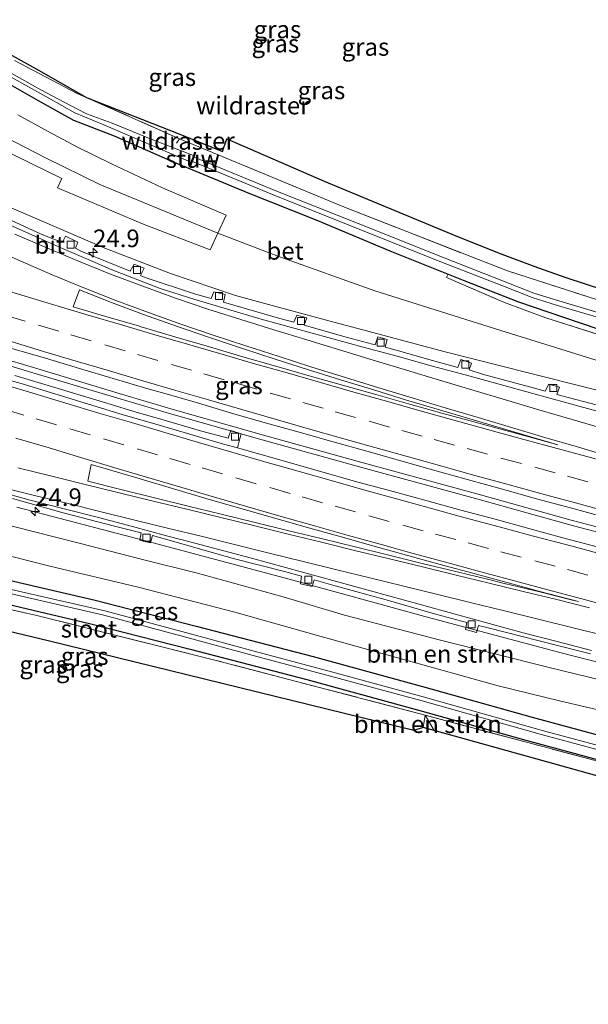
# Model space of a CAD drawing. Units: metres. Extents: x 200983 to 208515, y 531250 to 537500.
# Drawn here: x 203001 to 203082, y 535414 to 535554 of the extents above; entities that cross this region are included whole.
import ezdxf
from ezdxf.enums import TextEntityAlignment as Align

# ---------------------------------------------------------------- set-up
doc = ezdxf.new("R2010")
doc.units = ezdxf.units.M
doc.linetypes.add('IE-TERREINAFSCHEIDING', pattern=[10, 8, -2])
doc.linetypes.add('VW-3-9_STREEP', pattern=[12, 3, -9])
doc.layers.get('0').update_dxf_attribs({"lineweight": 25})
for name, color, linetype, lineweight in [('B-ME-AM-KILOMETR-S-B1', 7, 'Continuous', 18), ('B-ME-BV-GELEIDECONSTRUCTIE-GELEIDERAIL-L-B1', 213, 'BV-GELEIDERAIL', 18), ('B-ME-GR-BOMENSTRUIKEN-GV-B6', 93, 'Continuous', 18), ('B-ME-GW-INSTEEKWATERGANG-L-B1', 10, 'Continuous', 25), ('B-ME-GW-KRUINLIJN-L-B1', 93, 'Continuous', 18), ('B-ME-GW-TEENLIJN-L-B1', 93, 'Continuous', 18), ('B-ME-IE-GRASLAND-GV-B6', 93, 'Continuous', 18), ('B-ME-IE-GRONDWERKLIJN-GROND_INGERICHT-GV-B6', 253, 'Continuous', 18), ('B-ME-IE-INRICHTINGSELEMENT-S-B1', 253, 'Continuous', 18), ('B-ME-IE-TERREINAFSCHEIDING-RASTERHEKWERK-L-B1', 8, 'IE-TERREINAFSCHEIDING', 18), ('B-ME-KG-KADASTRAAL-OPNAMEDTMGRENS-L-B1', 10, 'Continuous', 25), ('B-ME-KW-STUW-GV-B6', 173, 'Continuous', 18), ('B-ME-KW-STUW-L-B1', 173, 'Continuous', 18), ('B-ME-OG-WATER-GV-B6', 153, 'Continuous', 18), ('B-ME-VH-VERH_SOORT-BETON-OVERIG-GV-B6', 8, 'IE-TERREINAFSCHEIDING-NATUURLIJK-HOUTWAL', 18), ('B-ME-VH-VERH_SOORT-BITUMEN-GV-B6', 8, 'IE-TERREINAFSCHEIDING-NATUURLIJK-HOUTWAL', 18), ('B-ME-VV-KOLK-S-B1', 8, 'Continuous', 18), ('B-ME-VW-MARKERING-39STREEP-015-L-B1', 255, 'VW-3-9_STREEP', 18), ('B-ME-VW-MARKERING-STREEP-015-L-B1', 7, 'Continuous', 18)]:
    doc.layers.add(name, color=color, linetype=linetype, lineweight=lineweight)
doc.styles.add('NLCS-ISO', font='NLCS-ISO.TTF')
doc.linetypes.add('BV-GELEIDERAIL', pattern='A,10,-3,[108,NLCS.SHX,S=1,R=0,X=0,Y=0],-3', length=16)
doc.linetypes.add('IE-TERREINAFSCHEIDING-NATUURLIJK-HOUTWAL', pattern='A,7,-1.5,[67,NLCS.SHX,S=0.75,R=45,X=0,Y=0],-1.5,7,-1.5,[70,NLCS.SHX,S=0.75,R=0,X=0,Y=0],-1.5', length=20)

# ---------------------------------------------------------------- blocks, each defined once
blk = doc.blocks.new('put')
for p, q in [((0.75, 0.75), (-0.75, 0.75)), ((-0.75, 0.75), (-0.75, -0.75)), ((0.75, -0.75), (0.75, 0.75)), ((-0.75, -0.75), (0.75, -0.75))]:
    blk.add_line(p, q)
blk.add_lwpolyline([(-0.625, 0.625), (0.625, 0.625), (0.625, -0.625), (-0.625, -0.625)], close=True)
blk = doc.blocks.new('hecto')
for p, q in [((0, 0.625), (-0.625, 0)), ((0, -0.625), (0, 0.625)), ((-0.625, 0), (0.625, 0)), ((0.625, 0), (0, -0.625))]:
    blk.add_line(p, q)
blk = doc.blocks.new('kolk')
blk.add_lwpolyline([(-0.5, -0.5), (0.5, -0.5), (0.5, 0.5), (-0.5, 0.5)], close=True)

msp = doc.modelspace()

# ---------------------------------------------------------------- linework, layer by layer
at = {"layer": 'B-ME-BV-GELEIDECONSTRUCTIE-GELEIDERAIL-L-B1'}
for points in [[(203158.284, 535462.796, 8.243), (203141.479, 535467.068, 8.621), (203124.689, 535471.293, 8.983), (203109.195, 535475.227, 9.265), (203093.72, 535479.337, 9.51), (203079.547, 535483.056, 9.776), (203066.7, 535486.643, 10.017), (203050.015, 535491.2, 10.263), (203035.902, 535495.114, 10.492), (203023.079, 535498.752, 10.617), (203015.389, 535501.024, 10.794), (203003.68, 535504.56, 10.938), (202992.202, 535507.985, 11.071)], [(203158.115, 535462.112, 8.25), (203141.308, 535466.384, 8.628), (203124.518, 535470.609, 8.99), (203109.019, 535474.544, 9.272), (203093.541, 535478.655, 9.517), (203079.364, 535482.375, 9.783), (203066.514, 535485.963, 10.024), (203049.829, 535490.52, 10.27), (203035.713, 535494.435, 10.5), (203022.884, 535498.074, 10.625), (203015.189, 535500.348, 10.802), (203003.479, 535503.884, 10.946), (202992, 535507.31, 11.079)], [(203000.861, 535484.911, 10.801), (203020.198, 535479.85, 10.499), (203039.511, 535474.65, 10.139), (203058.795, 535469.378, 9.765), (203078.139, 535464.226, 9.365), (203085.902, 535462.23, 9.219)]]:
    msp.add_polyline3d(points, dxfattribs=at)
at = {"layer": 'B-ME-GR-BOMENSTRUIKEN-GV-B6'}
for points in [[(203001.02, 535540.605, 12.801), (203005.326, 535538.213, 12.765), (203009.476, 535536.016, 12.589), (203014.323, 535533.649, 12.286), (203021.56, 535530.199, 12.145), (203030.565, 535526.361, 11.976), (203029.39, 535523.763, 11.986), (203012.664, 535530.699, 12.308), (203004.916, 535534.466, 12.705), (202996.16, 535538.993, 13.075)], [(202996.16, 535538.993, 13.075), (203004.916, 535534.466, 12.705), (203012.664, 535530.699, 12.308), (203029.39, 535523.763, 11.986), (203028.332, 535521.424, 11.204), (203018.72, 535525.114, 11.482), (203006.625, 535530.239, 11.783), (203007.247, 535531.545, 12.206), (202998.19, 535535.93, 12.56)], [(203000.404, 535482.155, 10.029), (203009.543, 535479.816, 9.9), (203018.682, 535477.476, 9.768), (203026.333, 535475.562, 9.522), (203038.66, 535472.16, 9.41), (203047.382, 535469.546, 9.136), (203061.027, 535466.029, 8.991), (203076.466, 535462.129, 8.738), (203085.567, 535459.896, 8.537), (203097.347, 535456.935, 8.388), (203108.52, 535454.098, 8.05), (203121.504, 535450.947, 7.953), (203134.723, 535447.68, 7.696), (203152.86, 535443.156, 7.346)], [(203144.707, 535439.701, 6.686), (203127.874, 535444.047, 7.137), (203117.492, 535447.067, 7.382), (203107.419, 535449.889, 7.547), (203096.026, 535452.832, 7.716), (203086.821, 535455.335, 7.784), (203077.908, 535457.391, 7.909), (203069.194, 535459.531, 8.146), (203055.62, 535463.32, 8.488), (203043.553, 535466.693, 8.698), (203031.804, 535469.978, 9.036), (203018.102, 535473.545, 9.305), (203005.367, 535476.561, 9.518), (202990.449, 535480.368, 9.768)], [(203060.138, 535453.167, 8.601), (203058.542, 535453.615, 8.569), (203058.84, 535455.361, 8.525), (203060.138, 535453.167, 8.601)], [(203201.092, 535418.716, 5.017), (203199.623, 535414.319, 7.12), (203060.138, 535453.167, 8.601), (203058.84, 535455.361, 8.525), (203074.1042, 535451.287, 8.3448), (203084.595, 535448.487, 8.221), (203109.368, 535441.858, 7.721), (203131.109, 535436.067, 7.2), (203155.221, 535430.094, 6.275), (203175.734, 535425.023, 5.76), (203185.617, 535422.539, 5.485), (203193.705, 535420.389, 5.185), (203201.092, 535418.716, 5.017)]]:
    msp.add_polyline3d(points, dxfattribs=at)
at = {"layer": 'B-ME-GW-INSTEEKWATERGANG-L-B1'}
for points in [[(202995.898, 535547.172, 13.103), (203003.896, 535542.612, 12.701), (203008.909, 535539.812, 12.507), (203014.684, 535537.586, 12.423), (203022.951, 535533.951, 12.178), (203033.777, 535529.479, 11.928), (203043.22, 535525.736, 11.679), (203053.84, 535521.279, 11.337), (203062.099, 535517.963, 11.19)], [(203062.099, 535517.963, 11.19), (203064.255, 535517.097, 11.152), (203072.073, 535514.033, 10.914), (203080.72, 535511.087, 10.725), (203086.735, 535509.09, 10.532), (203092.467, 535507.376, 10.347), (203100.227, 535504.884, 10.086), (203106.94, 535502.787, 9.804), (203120.777, 535498.332, 9.128), (203138.605, 535492.454, 8.661), (203148.993, 535489.382, 8.146), (203156.63, 535487.343, 7.953), (203165.527, 535485.21, 7.555), (203175.73, 535482.854, 7.1), (203186.534, 535480.388, 6.569)], [(202834.91, 535503.347, 13.743), (202848.769, 535502.143, 13.332), (202858.145, 535501.075, 13.123), (202870.452, 535499.356, 12.745), (202883.937, 535497.548, 12.399), (202897.89, 535495.439, 12.097), (202908.037, 535493.648, 11.735), (202925.039, 535490.55, 11.272), (202936.544, 535488.627, 10.922), (202951.204, 535486.087, 10.556), (202965.653, 535482.904, 10.202), (202976.857, 535480.18, 9.84), (202987.978, 535477.488, 9.643), (203000.369, 535474.408, 9.438), (203011.967, 535471.689, 9.305), (203026.311, 535468.021, 9.027), (203042.917, 535463.685, 8.694), (203058.995, 535459.295, 8.352), (203074.015, 535455.091, 7.829), (203089.915, 535450.762, 7.744), (203108.006, 535445.947, 7.31), (203126.98, 535440.785, 6.919), (203145.163, 535436.359, 6.618), (203169.363, 535430.176, 5.881)], [(202833.746, 535500.043, 13.756), (202848.432, 535498.769, 13.409), (202857.721, 535497.711, 13.202), (202869.994, 535495.997, 12.825), (202883.46, 535494.191, 12.48), (202897.344, 535492.093, 12.179), (202907.441, 535490.311, 11.819), (202924.458, 535487.21, 11.355), (202935.977, 535485.284, 11.005), (202950.552, 535482.759, 10.641), (202964.89, 535479.601, 10.29), (202976.06, 535476.885, 9.928), (202987.172, 535474.195, 9.732), (202999.574, 535471.112, 9.526), (203011.161, 535468.396, 9.394), (203025.464, 535464.738, 9.117), (203042.044, 535460.409, 8.784), (203058.094, 535456.027, 8.443), (203073.115, 535451.823, 7.92)], [(203073.115, 535451.823, 7.92), (203089.035, 535447.488, 7.834), (203107.127, 535442.673, 7.4), (203126.136, 535437.502, 7.008), (203144.344, 535433.069, 6.707), (203168.522, 535426.892, 5.97), (203175.734, 535425.023, 5.76)]]:
    msp.add_polyline3d(points, dxfattribs=at)
at = {"layer": 'B-ME-GW-KRUINLIJN-L-B1'}
msp.add_line((203058.84, 535455.361, 8.525), (203060.138, 535453.167, 8.601), dxfattribs=at)
for points in [[(203029.39, 535523.763, 11.986), (203012.664, 535530.699, 12.308), (203004.916, 535534.466, 12.705), (202996.16, 535538.993, 13.075), (202989.536, 535542.748, 13.336), (202983.104, 535546.673, 13.912), (202977.35, 535550.216, 14.193), (202969.867, 535555.212, 14.418), (202962.995, 535560.072, 14.785), (202956.521, 535564.736, 15.037), (202949.802, 535569.278, 15.288), (202942.915, 535574.125, 15.638), (202935.014, 535579.471, 15.903), (202929.065, 535583.362, 16.076), (202923.037, 535587.256, 16.257), (202913.735, 535593.007, 16.63), (202907.946, 535596.46, 16.828), (202902.239, 535599.919, 16.852), (202897.545, 535602.827, 16.977), (202892.299, 535605.921, 17.17), (202887.822, 535608.642, 17.303), (202883.567, 535610.956, 17.376), (202874.493, 535615.661, 17.642)], [(203174.409, 535477.358, 6.968), (203156.055, 535483.116, 7.724), (203142.867, 535487.254, 8.128), (203127.921, 535492.03, 8.525), (203116.115, 535495.565, 8.955), (203102.409, 535499.75, 9.506), (203087.373, 535504.449, 10.205), (203068.807, 535510.212, 10.701), (203051.68, 535515.612, 11.22), (203037.936, 535520.532, 11.739), (203029.39, 535523.763, 11.986)], [(202919.134, 535500.136, 11.968), (202928.788, 535498.668, 11.787), (202940.219, 535496.522, 11.474), (202948.893, 535494.59, 11.301), (202959.077, 535492.266, 10.995), (202969.654, 535489.559, 10.733), (202980.939, 535487.123, 10.508), (202990.84, 535484.707, 10.303), (203000.404, 535482.155, 10.029), (203009.543, 535479.816, 9.9), (203018.682, 535477.476, 9.768), (203026.333, 535475.562, 9.522), (203038.66, 535472.16, 9.41), (203047.382, 535469.546, 9.136)], [(203047.382, 535469.546, 9.136), (203061.027, 535466.029, 8.991), (203076.466, 535462.129, 8.738), (203085.567, 535459.896, 8.537), (203097.347, 535456.935, 8.388), (203108.52, 535454.098, 8.05), (203121.504, 535450.947, 7.953), (203134.723, 535447.68, 7.696), (203152.86, 535443.156, 7.346), (203163.664, 535440.554, 7.096), (203175.963, 535437.395, 6.799), (203188.829, 535434.225, 6.525), (203204.949, 535430.258, 6.122)]]:
    msp.add_polyline3d(points, dxfattribs=at)
at = {"layer": 'B-ME-GW-TEENLIJN-L-B1'}
for points in [[(202998.259, 535528.162, 10.102), (203013.371, 535521.657, 9.872), (203022.664, 535518.082, 9.715), (203031.919, 535514.954, 9.639), (203038.15, 535513.218, 9.599), (203045.864, 535511.146, 9.462), (203049.985, 535510.048, 9.446), (203061.501, 535506.998, 9.153), (203073.675, 535503.922, 8.957), (203089.63, 535499.874, 8.709), (203106.695, 535495.209, 8.432), (203123.321, 535490.892, 8.145), (203137.212, 535487.295, 7.921), (203151.033, 535483.37, 7.595)], [(203163.799, 535434.995, 6.123), (203144.707, 535439.701, 6.686), (203127.874, 535444.047, 7.137), (203117.492, 535447.067, 7.382), (203107.419, 535449.889, 7.547), (203096.026, 535452.832, 7.716), (203086.821, 535455.335, 7.784), (203077.908, 535457.391, 7.909), (203069.194, 535459.531, 8.146), (203055.62, 535463.32, 8.488), (203043.553, 535466.693, 8.698), (203031.804, 535469.978, 9.036), (203018.102, 535473.545, 9.305), (203005.367, 535476.561, 9.518), (202990.449, 535480.368, 9.768), (202976.794, 535483.745, 10.106), (202962.013, 535487.118, 10.415), (202951.643, 535489.351, 10.761), (202940.697, 535491.606, 11.128), (202929.385, 535493.561, 11.378), (202918.254, 535495.417, 11.731)]]:
    msp.add_polyline3d(points, dxfattribs=at)
at = {"layer": 'B-ME-IE-GRASLAND-GV-B6'}
for points in [[(202996.744, 535550.917, 13.208), (203003.603, 535547.116, 12.866), (203010.766, 535543.059, 12.62), (203011.0095, 535542.9625, 12.6131), (203023.99, 535537.821, 12.244)], [(203148.993, 535489.382, 8.146), (203138.605, 535492.454, 8.661), (203120.777, 535498.332, 9.128), (203106.94, 535502.787, 9.804), (203100.227, 535504.884, 10.086), (203092.467, 535507.376, 10.347), (203086.735, 535509.09, 10.532), (203080.72, 535511.087, 10.725), (203072.073, 535514.033, 10.914), (203064.255, 535517.097, 11.152), (203062.099, 535517.963, 11.19), (203053.84, 535521.279, 11.337), (203043.22, 535525.736, 11.679), (203033.777, 535529.479, 11.928), (203022.951, 535533.951, 12.178), (203014.684, 535537.586, 12.423), (203008.909, 535539.812, 12.507), (203003.896, 535542.612, 12.701), (202995.898, 535547.172, 13.103)], [(202995.898, 535547.172, 13.103), (203003.896, 535542.612, 12.701), (203008.909, 535539.812, 12.507), (203014.684, 535537.586, 12.423), (203022.951, 535533.951, 12.178), (203033.777, 535529.479, 11.928), (203043.22, 535525.736, 11.679), (203053.84, 535521.279, 11.337), (203062.099, 535517.963, 11.19)], [(202997.139, 535547.531, 12.351), (203005.387, 535542.956, 12.017), (203009.088, 535540.879, 12.033), (203013.211, 535539.142, 11.928), (203025.557, 535533.872, 11.644), (203025.374, 535533.396, 11.96)], [(203000.541, 535548.319, 13.034), (203009.419, 535543.605, 12.631), (203023.976, 535537.191, 12.312)], [(203148.876, 535492.904, 7.93), (203133.286, 535497.876, 8.559), (203110.14, 535505.631, 9.666), (203090.379, 535512.034, 10.449), (203070.534, 535518.419, 11.045), (203047.16, 535527.567, 11.544), (203023.976, 535537.191, 12.312), (203009.419, 535543.605, 12.631), (203000.541, 535548.319, 13.034)], [(203145.887, 535492.305, 7.347), (203139.893, 535494.288, 7.631), (203118.19, 535501.361, 8.513), (203100.455, 535507.232, 9.237), (203085.593, 535511.864, 9.619), (203077.815, 535514.16, 10.009), (203074.263, 535515.279, 10.105), (203070.186, 535516.873, 10.116), (203061.313, 535520.362, 10.345), (203049.327, 535525.135, 10.695), (203037.629, 535529.782, 11.122), (203026.038, 535534.568, 11.37), (203026.291, 535535.225, 11.888), (203026.105, 535535.297, 11.888), (203025.921, 535534.818, 11.645), (203020.16, 535537.035, 11.687), (203014.406, 535539.419, 11.864), (203010.744, 535540.731, 11.94), (203008.471, 535541.912, 12.001), (203004.269, 535544.151, 12.057), (202999.314, 535546.92, 12.19)], [(203156.055, 535483.116, 7.724), (203142.867, 535487.254, 8.128), (203127.921, 535492.03, 8.525), (203116.115, 535495.565, 8.955), (203102.409, 535499.75, 9.506), (203087.373, 535504.449, 10.205), (203068.807, 535510.212, 10.701), (203051.68, 535515.612, 11.22), (203037.936, 535520.532, 11.739), (203029.39, 535523.763, 11.986), (203030.565, 535526.361, 11.976), (203021.56, 535530.199, 12.145), (203014.323, 535533.649, 12.286), (203009.476, 535536.016, 12.589), (203005.326, 535538.213, 12.765), (203001.02, 535540.605, 12.801)], [(203023.976, 535537.191, 12.312), (203047.16, 535527.567, 11.544), (203070.534, 535518.419, 11.045), (203090.379, 535512.034, 10.449), (203110.14, 535505.631, 9.666), (203133.286, 535497.876, 8.559), (203148.876, 535492.904, 7.93)], [(203023.99, 535537.821, 12.244), (203030.054, 535535.3881, 12.041), (203030.657, 535537.179, 12.124), (203044.506, 535531.184, 11.759), (203062.634, 535523.636, 11.212), (203069.323, 535520.94, 11.099), (203074.77, 535518.893, 10.955), (203078.955, 535517.423, 10.794), (203084.018, 535515.791, 10.689), (203090.438, 535513.758, 10.484), (203097.975, 535511.414, 10.242), (203108.173, 535508.332, 9.78), (203118.676, 535504.957, 9.325), (203128.018, 535501.807, 8.915), (203138.151, 535498.48, 8.46), (203146.38, 535495.746, 8.118)], [(202998.19, 535535.93, 12.56), (203007.247, 535531.545, 12.206), (203006.625, 535530.239, 11.783), (203018.72, 535525.114, 11.482), (203028.332, 535521.424, 11.204), (203029.39, 535523.763, 11.986), (203037.936, 535520.532, 11.739), (203051.68, 535515.612, 11.22), (203068.807, 535510.212, 10.701), (203087.373, 535504.449, 10.205), (203102.409, 535499.75, 9.506), (203116.115, 535495.565, 8.955), (203127.921, 535492.03, 8.525), (203142.867, 535487.254, 8.128), (203156.055, 535483.116, 7.724)], [(203025.374, 535533.396, 11.96), (203025.56, 535533.324, 11.96), (203025.798, 535533.944, 11.384), (203037.381, 535529.16, 11.136), (203049.08, 535524.513, 10.709), (203061.067, 535519.739, 10.359), (203069.942, 535516.25, 10.13), (203074.04, 535514.647, 10.118), (203077.62, 535513.519, 10.021), (203085.399, 535511.223, 9.631), (203100.251, 535506.594, 9.249), (203117.982, 535500.725, 8.525), (203139.685, 535493.652, 7.643), (203145.71, 535491.659, 7.358)], [(203151.033, 535483.37, 7.595), (203137.212, 535487.295, 7.921), (203123.321, 535490.892, 8.145), (203106.695, 535495.209, 8.432), (203089.63, 535499.874, 8.709), (203073.675, 535503.922, 8.957), (203061.501, 535506.998, 9.153), (203049.985, 535510.048, 9.446), (203045.864, 535511.146, 9.462), (203038.15, 535513.218, 9.599), (203031.919, 535514.954, 9.639), (203022.664, 535518.082, 9.715), (203013.371, 535521.657, 9.872), (202998.259, 535528.162, 10.102)], [(202998.259, 535528.162, 10.102), (203013.371, 535521.657, 9.872), (203022.664, 535518.082, 9.715), (203031.919, 535514.954, 9.639), (203038.15, 535513.218, 9.599), (203045.864, 535511.146, 9.462), (203049.985, 535510.048, 9.446), (203061.501, 535506.998, 9.153), (203073.675, 535503.922, 8.957), (203089.63, 535499.874, 8.709), (203106.695, 535495.209, 8.432), (203123.321, 535490.892, 8.145), (203137.212, 535487.295, 7.921), (203151.033, 535483.37, 7.595)], [(203084.012, 535499.174, 8.669), (203077.516, 535500.893, 8.745), (203077.891, 535501.925, 8.747), (203076.419, 535502.356, 8.756), (203075.855, 535501.361, 8.765), (203074.353, 535501.764, 8.783), (203067.111, 535503.717, 8.907), (203065.078, 535504.364, 8.944), (203065.412, 535505.353, 8.946), (203063.904, 535505.839, 8.976), (203063.479, 535504.729, 8.981), (203059.887, 535505.731, 9.053), (203055.067, 535507.059, 9.129), (203053.148, 535507.619, 9.151), (203053.445, 535508.678, 9.137), (203052.115, 535509.048, 9.17), (203051.747, 535507.928, 9.173), (203051.359, 535508.03, 9.178), (203047.811, 535508.959, 9.225), (203041.639, 535510.718, 9.321), (203042.027, 535511.752, 9.329), (203040.625, 535512.132, 9.344), (203040.201, 535511.141, 9.346), (203038.222, 535511.695, 9.379), (203030.19, 535514, 9.512), (203030.417, 535515.079, 9.516), (203028.844, 535515.472, 9.531), (203028.435, 535514.503, 9.541), (203026.204, 535515.143, 9.578), (203019.082, 535517.497, 9.66), (203018.402, 535517.755, 9.664), (203018.948, 535518.809, 9.671), (203017.521, 535519.392, 9.685), (203016.939, 535518.368, 9.689), (203009.934, 535521.219, 9.784), (203009.176, 535521.668, 9.789), (203009.503, 535522.487, 9.825), (203007.766, 535523.359, 9.881), (203007.357, 535522.509, 9.833), (203006.216, 535522.892, 9.839), (203004.212, 535523.675, 9.864), (203001.937, 535524.712, 9.902), (202997.395, 535526.804, 9.988)], [(203153.688, 535487.759, 8.03), (203141.996, 535490.87, 8.537), (203133.36, 535493.598, 8.802), (203121.37, 535497.471, 9.2), (203104.208, 535502.845, 9.965), (203089.808, 535507.374, 10.601), (203075.982, 535511.768, 10.874), (203072.903, 535512.882, 11.003), (203070.086, 535513.943, 10.979), (203061.883, 535517.485, 11.2), (203062.099, 535517.963, 11.19), (203064.255, 535517.097, 11.152), (203072.073, 535514.033, 10.914), (203080.72, 535511.087, 10.725), (203086.735, 535509.09, 10.532), (203092.467, 535507.376, 10.347), (203100.227, 535504.884, 10.086), (203106.94, 535502.787, 9.804), (203120.777, 535498.332, 9.128), (203138.605, 535492.454, 8.661), (203148.993, 535489.382, 8.146)], [(203062.099, 535517.963, 11.19), (203061.883, 535517.485, 11.2), (203070.086, 535513.943, 10.979), (203072.903, 535512.882, 11.003), (203075.982, 535511.768, 10.874), (203089.808, 535507.374, 10.601), (203104.208, 535502.845, 9.965), (203121.37, 535497.471, 9.2), (203133.36, 535493.598, 8.802), (203141.996, 535490.87, 8.537), (203153.688, 535487.759, 8.03)], [(203000.145, 535507.433, 10.259), (203004.946, 535506.036, 10.189), (203009.733, 535504.587, 10.101), (203014.525, 535503.158, 10.032), (203019.324, 535501.754, 9.97), (203021.727, 535501.064, 9.938), (203026.532, 535499.682, 9.872), (203031.325, 535498.257, 9.796), (203036.13, 535496.872, 9.728), (203040.946, 535495.53, 9.663), (203045.762, 535494.184, 9.594), (203050.577, 535492.839, 9.513), (203055.382, 535491.454, 9.444), (203060.197, 535490.106, 9.365), (203065.012, 535488.759, 9.287), (203069.83, 535487.423, 9.199), (203074.643, 535486.068, 9.112), (203079.48, 535484.799, 9.037), (203084.306, 535483.489, 8.961)], [(203083.245, 535479.283, 9.01), (203078.399, 535480.522, 9.112), (203073.578, 535481.846, 9.185), (203068.758, 535483.176, 9.255), (203063.926, 535484.46, 9.349), (203059.107, 535485.797, 9.395), (203054.285, 535487.118, 9.497), (203049.453, 535488.405, 9.574), (203044.645, 535489.777, 9.669), (203039.836, 535491.144, 9.75), (203035.028, 535492.52, 9.838), (203032.195, 535493.303, 9.883), (203032.419, 535494.264, 9.884), (203032.707, 535495.32, 9.89), (203031.227, 535495.757, 9.883), (203030.887, 535494.673, 9.893), (203026.917, 535495.735, 9.914), (203022.125, 535497.16, 9.974), (203017.318, 535498.539, 10.016), (203012.529, 535499.977, 10.092), (203002.956, 535502.866, 10.21), (203000.557, 535503.573, 10.253)], [(203145.163, 535436.359, 6.618), (203126.98, 535440.785, 6.919), (203108.006, 535445.947, 7.31), (203089.915, 535450.762, 7.744), (203074.015, 535455.091, 7.829), (203058.995, 535459.295, 8.352), (203042.917, 535463.685, 8.694), (203026.311, 535468.021, 9.027), (203011.967, 535471.689, 9.305), (203000.369, 535474.408, 9.438), (202987.978, 535477.488, 9.643), (202976.857, 535480.18, 9.84), (202965.653, 535482.904, 10.202), (202951.204, 535486.087, 10.556), (202936.544, 535488.627, 10.922), (202925.039, 535490.55, 11.272), (202908.037, 535493.648, 11.735), (202897.89, 535495.439, 12.097), (202883.937, 535497.548, 12.399), (202870.452, 535499.356, 12.745), (202858.145, 535501.075, 13.123)], [(202858.145, 535501.075, 13.123), (202870.452, 535499.356, 12.745), (202883.937, 535497.548, 12.399), (202897.89, 535495.439, 12.097), (202908.037, 535493.648, 11.735), (202925.039, 535490.55, 11.272), (202936.544, 535488.627, 10.922), (202951.204, 535486.087, 10.556), (202965.653, 535482.904, 10.202), (202976.857, 535480.18, 9.84), (202987.978, 535477.488, 9.643), (203000.369, 535474.408, 9.438), (203011.967, 535471.689, 9.305), (203026.311, 535468.021, 9.027), (203042.917, 535463.685, 8.694), (203058.995, 535459.295, 8.352), (203074.015, 535455.091, 7.829), (203089.915, 535450.762, 7.744), (203108.006, 535445.947, 7.31), (203126.98, 535440.785, 6.919), (203145.163, 535436.359, 6.618)], [(202833.457, 535498.844, 14.12), (202833.746, 535500.043, 13.756), (202848.432, 535498.769, 13.409), (202857.721, 535497.711, 13.202), (202869.994, 535495.997, 12.825), (202883.46, 535494.191, 12.48), (202897.344, 535492.093, 12.179), (202907.441, 535490.311, 11.819), (202924.458, 535487.21, 11.355), (202935.977, 535485.284, 11.005), (202950.552, 535482.759, 10.641), (202964.89, 535479.601, 10.29), (202976.06, 535476.885, 9.928), (202987.172, 535474.195, 9.732), (202999.574, 535471.112, 9.526), (203011.161, 535468.396, 9.394), (203025.464, 535464.738, 9.117), (203042.044, 535460.409, 8.784), (203058.094, 535456.027, 8.443), (203073.115, 535451.823, 7.92), (203089.035, 535447.488, 7.834), (203107.127, 535442.673, 7.4), (203126.136, 535437.502, 7.008), (203144.344, 535433.069, 6.707)], [(203155.221, 535430.094, 6.275), (203131.109, 535436.067, 7.2), (203109.368, 535441.858, 7.721), (203084.595, 535448.487, 8.221), (203074.1042, 535451.287, 8.3448), (203058.84, 535455.361, 8.525), (203029.185, 535463.131, 9.02), (203003.679, 535469.506, 9.698), (202981.645, 535474.461, 10.351), (202959.477, 535479.7, 11.218), (202937.251, 535484.176, 11.72), (202922.792, 535486.535, 12.222), (202896.884, 535490.324, 13.116), (202878.137, 535493.133, 13.796), (202855.85, 535496.2, 14.059), (202833.457, 535498.844, 14.12)], [(203144.344, 535433.069, 6.707), (203126.136, 535437.502, 7.008), (203107.127, 535442.673, 7.4), (203089.035, 535447.488, 7.834), (203073.115, 535451.823, 7.92), (203058.094, 535456.027, 8.443), (203042.044, 535460.409, 8.784), (203025.464, 535464.738, 9.117), (203011.161, 535468.396, 9.394), (202999.574, 535471.112, 9.526), (202987.172, 535474.195, 9.732), (202976.06, 535476.885, 9.928), (202964.89, 535479.601, 10.29), (202950.552, 535482.759, 10.641), (202935.977, 535485.284, 11.005), (202924.458, 535487.21, 11.355), (202907.441, 535490.311, 11.819), (202897.344, 535492.093, 12.179), (202883.46, 535494.191, 12.48), (202869.994, 535495.997, 12.825), (202857.721, 535497.711, 13.202)], [(203000.221, 535486.104, 10.041), (203007.441, 535484.067, 9.929), (203014.703, 535482.194, 9.791), (203018.496, 535481.234, 9.727), (203018.336, 535480.22, 9.727), (203019.826, 535479.807, 9.702), (203020.143, 535480.873, 9.694), (203021.975, 535480.353, 9.668), (203026.788, 535478.997, 9.607), (203031.594, 535477.612, 9.536), (203038.863, 535475.767, 9.394), (203041.262, 535475.091, 9.354), (203041.117, 535474.016, 9.342), (203042.791, 535473.622, 9.327), (203043.083, 535474.577, 9.324), (203046.083, 535473.731, 9.274), (203053.307, 535471.713, 9.111), (203060.517, 535469.639, 8.971), (203064.772, 535468.528, 8.895), (203064.551, 535467.548, 8.892), (203066.145, 535467.1, 8.876), (203066.406, 535468.101, 8.866), (203067.773, 535467.744, 8.842), (203075.045, 535465.907, 8.654), (203082.314, 535464.061, 8.511)], [(203152.86, 535443.156, 7.346), (203134.723, 535447.68, 7.696), (203121.504, 535450.947, 7.953), (203108.52, 535454.098, 8.05), (203097.347, 535456.935, 8.388), (203085.567, 535459.896, 8.537), (203076.466, 535462.129, 8.738), (203061.027, 535466.029, 8.991), (203047.382, 535469.546, 9.136), (203038.66, 535472.16, 9.41), (203026.333, 535475.562, 9.522), (203018.682, 535477.476, 9.768), (203009.543, 535479.816, 9.9), (203000.404, 535482.155, 10.029)], [(202990.449, 535480.368, 9.768), (203005.367, 535476.561, 9.518), (203018.102, 535473.545, 9.305), (203031.804, 535469.978, 9.036), (203043.553, 535466.693, 8.698), (203055.62, 535463.32, 8.488), (203069.194, 535459.531, 8.146), (203077.908, 535457.391, 7.909), (203086.821, 535455.335, 7.784), (203096.026, 535452.832, 7.716), (203107.419, 535449.889, 7.547), (203117.492, 535447.067, 7.382), (203127.874, 535444.047, 7.137), (203144.707, 535439.701, 6.686)], [(203149.645, 535433.523, 5.552), (203137.849, 535436.488, 6.022), (203119.99, 535441.207, 6.38), (203103.891, 535445.576, 6.742), (203075.65, 535453.157, 7.225), (203058.569, 535457.969, 7.579), (203045.558, 535461.506, 7.74), (203034.579, 535464.433, 8.002), (203024.298, 535467.223, 8.155), (203013.348, 535470.164, 8.352), (202999.033, 535473.458, 8.653)], [(202998.889, 535472.86, 8.669), (203013.199, 535469.567, 8.368), (203024.138, 535466.629, 8.171), (203034.419, 535463.839, 8.018), (203045.398, 535460.912, 7.756), (203058.405, 535457.376, 7.595), (203075.487, 535452.564, 7.241), (203103.731, 535444.982, 6.758), (203119.831, 535440.613, 6.396), (203137.695, 535435.893, 6.038), (203149.494, 535432.927, 5.568)]]:
    msp.add_polyline3d(points, dxfattribs=at)
at = {"layer": 'B-ME-IE-GRONDWERKLIJN-GROND_INGERICHT-GV-B6'}
msp.add_polyline3d([(203057.226, 535453.205, 8.521), (203005.311, 535465.935, 9.546), (202955.138, 535477.949, 11.345), (202946.44, 535479.632, 11.474), (202924.252, 535483.367, 12.045), (202907.077, 535486.337, 12.749), (202891.733, 535488.386, 13.3), (202846.275, 535493.943, 14.008), (202832.202, 535495.689, 14.115), (202833.457, 535498.844, 14.12), (202855.85, 535496.2, 14.059), (202878.137, 535493.133, 13.796), (202896.884, 535490.324, 13.116), (202922.792, 535486.535, 12.222), (202937.251, 535484.176, 11.72), (202959.477, 535479.7, 11.218), (202981.645, 535474.461, 10.351), (203003.679, 535469.506, 9.698), (203029.185, 535463.131, 9.02), (203058.84, 535455.361, 8.525), (203058.542, 535453.615, 8.569), (203057.226, 535453.205, 8.521)], dxfattribs=at)
at = {"layer": 'B-ME-IE-TERREINAFSCHEIDING-RASTERHEKWERK-L-B1'}
msp.add_line((203023.529, 535536.571, 11.88), (203023.976, 535537.191, 12.312), dxfattribs=at)
for points in [[(202880.2483, 535625.073, 17.408), (202899.892, 535613.797, 17.244), (202923.478, 535599.355, 16.452), (202943.941, 535586.514, 15.8), (202961.767, 535574.437, 15.167), (202984.649, 535558.102, 13.945), (203000.541, 535548.319, 13.034), (203009.419, 535543.605, 12.631), (203023.976, 535537.191, 12.312), (203047.16, 535527.567, 11.544), (203070.534, 535518.419, 11.045), (203090.379, 535512.034, 10.449), (203110.14, 535505.631, 9.666), (203133.286, 535497.876, 8.559), (203148.876, 535492.904, 7.93), (203168.145, 535487.546, 7.146), (203182.21, 535484.143, 6.641), (203195.326, 535480.93, 6.374), (203198.095, 535480.203, 6.183)], [(203061.883, 535517.485, 11.2), (203070.086, 535513.943, 10.979), (203072.903, 535512.882, 11.003), (203075.982, 535511.768, 10.874), (203089.808, 535507.374, 10.601), (203104.208, 535502.845, 9.965), (203121.37, 535497.471, 9.2), (203133.36, 535493.598, 8.802), (203141.996, 535490.87, 8.537), (203153.688, 535487.759, 8.03), (203162.476, 535485.598, 7.724), (203177.132, 535482.163, 7.064), (203185.943, 535480.15, 6.714), (203192.025, 535478.667, 6.54)], [(203058.84, 535455.361, 8.525), (203029.185, 535463.131, 9.02), (203003.679, 535469.506, 9.698), (202981.645, 535474.461, 10.351), (202959.477, 535479.7, 11.218), (202937.251, 535484.176, 11.72), (202922.792, 535486.535, 12.222), (202896.884, 535490.324, 13.116), (202878.137, 535493.133, 13.796), (202855.85, 535496.2, 14.059), (202833.457, 535498.844, 14.12)], [(203175.734, 535425.023, 5.76), (203155.221, 535430.094, 6.275), (203131.109, 535436.067, 7.2), (203109.368, 535441.858, 7.721), (203084.595, 535448.487, 8.221), (203074.1042, 535451.287, 8.3448), (203058.84, 535455.361, 8.525)]]:
    msp.add_polyline3d(points, dxfattribs=at)
at = {"layer": 'B-ME-KG-KADASTRAAL-OPNAMEDTMGRENS-L-B1'}
for points in [[(202996.744, 535550.917, 13.208), (203003.603, 535547.116, 12.866), (203010.766, 535543.059, 12.62), (203011.0095, 535542.9625, 12.6131), (203023.99, 535537.821, 12.244), (203030.054, 535535.388, 12.041), (203030.657, 535537.179, 12.124), (203044.506, 535531.184, 11.759), (203062.634, 535523.636, 11.212), (203069.323, 535520.94, 11.099), (203074.77, 535518.893, 10.955), (203078.955, 535517.423, 10.794), (203084.018, 535515.791, 10.689), (203090.438, 535513.758, 10.484), (203097.975, 535511.414, 10.242), (203108.173, 535508.332, 9.78), (203118.676, 535504.957, 9.325), (203128.018, 535501.807, 8.915), (203138.151, 535498.48, 8.46), (203146.38, 535495.746, 8.118)], [(203199.623, 535414.319, 7.12), (203060.138, 535453.167, 8.601), (203058.542, 535453.615, 8.569), (203057.226, 535453.205, 8.521), (203005.311, 535465.935, 9.546), (202955.138, 535477.949, 11.345), (202946.44, 535479.632, 11.474), (202924.252, 535483.367, 12.045), (202907.077, 535486.337, 12.749), (202891.733, 535488.386, 13.3), (202846.275, 535493.943, 14.008), (202832.202, 535495.689, 14.115)]]:
    msp.add_polyline3d(points, dxfattribs=at)
at = {"layer": 'B-ME-KW-STUW-GV-B6'}
msp.add_polyline3d([(203025.921, 535534.818, 11.645), (203026.105, 535535.297, 11.888), (203026.291, 535535.225, 11.888), (203026.038, 535534.568, 11.37), (203025.798, 535533.944, 11.384), (203025.56, 535533.324, 11.96), (203025.374, 535533.396, 11.96), (203025.557, 535533.872, 11.644), (203025.921, 535534.818, 11.645)], dxfattribs=at)
at = {"layer": 'B-ME-KW-STUW-L-B1'}
msp.add_line((203025.467, 535533.36, 11.96), (203026.198, 535535.261, 11.888), dxfattribs=at)
at = {"layer": 'B-ME-OG-WATER-GV-B6'}
for points in [[(202999.314, 535546.92, 12.19), (203004.269, 535544.151, 12.057), (203008.471, 535541.912, 12.001), (203010.744, 535540.731, 11.94), (203014.406, 535539.419, 11.864), (203020.16, 535537.035, 11.687), (203025.921, 535534.818, 11.645), (203025.557, 535533.872, 11.644), (203013.211, 535539.142, 11.928), (203009.088, 535540.879, 12.033), (203005.387, 535542.956, 12.017), (202997.139, 535547.531, 12.351)], [(203145.71, 535491.659, 7.358), (203139.685, 535493.652, 7.643), (203117.982, 535500.725, 8.525), (203100.251, 535506.594, 9.249), (203085.399, 535511.223, 9.631), (203077.62, 535513.519, 10.021), (203074.04, 535514.647, 10.118), (203069.942, 535516.25, 10.13), (203061.067, 535519.739, 10.359), (203049.08, 535524.513, 10.709), (203037.381, 535529.16, 11.136), (203025.798, 535533.944, 11.384), (203026.038, 535534.568, 11.37), (203037.629, 535529.782, 11.122), (203049.327, 535525.135, 10.695), (203061.313, 535520.362, 10.345), (203070.186, 535516.873, 10.116), (203074.263, 535515.279, 10.105), (203077.815, 535514.16, 10.009), (203085.593, 535511.864, 9.619), (203100.455, 535507.232, 9.237), (203118.19, 535501.361, 8.513), (203139.893, 535494.288, 7.631), (203145.887, 535492.305, 7.347)], [(202999.033, 535473.458, 8.653), (203013.348, 535470.164, 8.352), (203024.298, 535467.223, 8.155), (203034.579, 535464.433, 8.002), (203045.558, 535461.506, 7.74), (203058.569, 535457.969, 7.579), (203075.65, 535453.157, 7.225), (203103.891, 535445.576, 6.742), (203119.99, 535441.207, 6.38), (203137.849, 535436.488, 6.022), (203149.645, 535433.523, 5.552)], [(203149.494, 535432.927, 5.568), (203137.695, 535435.893, 6.038), (203119.831, 535440.613, 6.396), (203103.731, 535444.982, 6.758), (203075.487, 535452.564, 7.241), (203058.405, 535457.376, 7.595), (203045.398, 535460.912, 7.756), (203034.419, 535463.839, 8.018), (203024.138, 535466.629, 8.171), (203013.199, 535469.567, 8.368), (202998.889, 535472.86, 8.669)]]:
    msp.add_polyline3d(points, dxfattribs=at)
at = {"layer": 'B-ME-VH-VERH_SOORT-BETON-OVERIG-GV-B6'}
for points in [[(202997.395, 535526.804, 9.988), (203001.937, 535524.712, 9.902), (203004.212, 535523.675, 9.864), (203006.216, 535522.892, 9.839), (203007.357, 535522.509, 9.833), (203007.766, 535523.359, 9.881), (203009.503, 535522.487, 9.825), (203009.176, 535521.668, 9.789), (203009.934, 535521.219, 9.784), (203016.939, 535518.368, 9.689), (203017.521, 535519.392, 9.685), (203018.948, 535518.809, 9.671), (203018.402, 535517.755, 9.664), (203019.082, 535517.497, 9.66), (203026.204, 535515.143, 9.578), (203028.435, 535514.503, 9.541), (203028.844, 535515.472, 9.531), (203030.417, 535515.079, 9.516), (203030.19, 535514, 9.512), (203038.222, 535511.695, 9.379), (203040.201, 535511.141, 9.346), (203040.625, 535512.132, 9.344), (203042.027, 535511.752, 9.329), (203041.639, 535510.718, 9.321), (203047.811, 535508.959, 9.225), (203051.359, 535508.03, 9.178), (203051.747, 535507.928, 9.173), (203052.115, 535509.048, 9.17), (203053.445, 535508.678, 9.137), (203053.148, 535507.619, 9.151), (203055.067, 535507.059, 9.129), (203059.887, 535505.731, 9.053), (203063.479, 535504.729, 8.981), (203063.904, 535505.839, 8.976), (203065.412, 535505.353, 8.946), (203065.078, 535504.364, 8.944), (203067.111, 535503.717, 8.907), (203074.353, 535501.764, 8.783), (203075.855, 535501.361, 8.765), (203076.419, 535502.356, 8.756), (203077.891, 535501.925, 8.747), (203077.516, 535500.893, 8.745), (203084.012, 535499.174, 8.669)], [(203083.794, 535498.388, 8.645), (203078.967, 535499.69, 8.729), (203074.149, 535501.025, 8.799), (203069.334, 535502.372, 8.883), (203064.503, 535503.665, 8.98), (203059.676, 535504.969, 9.052), (203054.866, 535506.335, 9.122), (203050.032, 535507.612, 9.208), (203045.206, 535508.922, 9.287), (203040.382, 535510.236, 9.343), (203035.573, 535511.592, 9.419), (203030.767, 535512.975, 9.488), (203025.975, 535514.403, 9.556), (203021.221, 535515.954, 9.61), (203018.872, 535516.82, 9.647), (203014.254, 535518.633, 9.714), (203011.961, 535519.63, 9.741), (203007.365, 535521.599, 9.806), (203003.941, 535523.1, 9.863), (202999.39, 535525.173, 9.939)], [(203032.195, 535493.303, 9.883), (203030.209, 535493.852, 9.915), (203025.41, 535495.256, 9.968), (203020.614, 535496.673, 10.01), (203015.81, 535498.059, 10.077), (203011.023, 535499.508, 10.143), (203006.236, 535500.958, 10.215), (203001.454, 535502.423, 10.268), (202999.045, 535503.091, 10.299)], [(203000.557, 535503.573, 10.253), (203002.956, 535502.866, 10.21), (203012.529, 535499.977, 10.092), (203017.318, 535498.539, 10.016), (203022.125, 535497.16, 9.974), (203026.917, 535495.735, 9.914), (203030.887, 535494.673, 9.893), (203031.227, 535495.757, 9.883), (203032.707, 535495.32, 9.89), (203032.419, 535494.264, 9.884), (203032.195, 535493.303, 9.883)], [(202997.927, 535487.208, 10.132), (203002.754, 535485.902, 10.06), (203007.599, 535484.666, 10.003), (203012.438, 535483.408, 9.914), (203017.271, 535482.126, 9.834), (203022.104, 535480.844, 9.746), (203024.52, 535480.204, 9.691), (203029.352, 535478.919, 9.624), (203034.183, 535477.627, 9.512), (203039.013, 535476.335, 9.423), (203043.832, 535475.001, 9.334), (203048.655, 535473.681, 9.246), (203053.479, 535472.368, 9.151), (203058.297, 535471.029, 9.062), (203063.117, 535469.698, 8.956), (203067.94, 535468.379, 8.863), (203072.764, 535467.063, 8.775), (203077.604, 535465.808, 8.665), (203082.443, 535464.547, 8.584)], [(203082.314, 535464.061, 8.511), (203075.045, 535465.907, 8.654), (203067.773, 535467.744, 8.842), (203066.406, 535468.101, 8.866), (203066.145, 535467.1, 8.876), (203064.551, 535467.548, 8.892), (203064.772, 535468.528, 8.895), (203060.517, 535469.639, 8.971), (203053.307, 535471.713, 9.111), (203046.083, 535473.731, 9.274), (203043.083, 535474.577, 9.324), (203042.791, 535473.622, 9.327), (203041.117, 535474.016, 9.342), (203041.262, 535475.091, 9.354), (203038.863, 535475.767, 9.394), (203031.594, 535477.612, 9.536), (203026.788, 535478.997, 9.607), (203021.975, 535480.353, 9.668), (203020.143, 535480.873, 9.694), (203019.826, 535479.807, 9.702), (203018.336, 535480.22, 9.727), (203018.496, 535481.234, 9.727), (203014.703, 535482.194, 9.791), (203007.441, 535484.067, 9.929), (203000.221, 535486.104, 10.041)]]:
    msp.add_polyline3d(points, dxfattribs=at)
at = {"layer": 'B-ME-VH-VERH_SOORT-BITUMEN-GV-B6'}
for points in [[(202999.39, 535525.173, 9.939), (203003.941, 535523.1, 9.863), (203007.365, 535521.599, 9.806), (203011.961, 535519.63, 9.741), (203014.254, 535518.633, 9.714), (203018.872, 535516.82, 9.647), (203021.221, 535515.954, 9.61), (203025.975, 535514.403, 9.556), (203030.767, 535512.975, 9.488), (203035.573, 535511.592, 9.419), (203040.382, 535510.236, 9.343), (203045.206, 535508.922, 9.287), (203050.032, 535507.612, 9.208), (203054.866, 535506.335, 9.122), (203059.676, 535504.969, 9.052), (203064.503, 535503.665, 8.98), (203069.334, 535502.372, 8.883), (203074.149, 535501.025, 8.799), (203078.967, 535499.69, 8.729), (203083.794, 535498.388, 8.645)], [(203084.306, 535483.489, 8.961), (203079.48, 535484.799, 9.037), (203074.643, 535486.068, 9.112), (203069.83, 535487.423, 9.199), (203065.012, 535488.759, 9.287), (203060.197, 535490.106, 9.365), (203055.382, 535491.454, 9.444), (203050.577, 535492.839, 9.513), (203045.762, 535494.184, 9.594), (203040.946, 535495.53, 9.663), (203036.13, 535496.872, 9.728), (203031.325, 535498.257, 9.796), (203026.532, 535499.682, 9.872), (203021.727, 535501.064, 9.938), (203019.324, 535501.754, 9.97), (203014.525, 535503.158, 10.032), (203009.733, 535504.587, 10.101), (203004.946, 535506.036, 10.189), (203000.145, 535507.433, 10.259)], [(202999.045, 535503.091, 10.299), (203001.454, 535502.423, 10.268), (203006.236, 535500.958, 10.215), (203011.023, 535499.508, 10.143), (203015.81, 535498.059, 10.077), (203020.614, 535496.673, 10.01), (203025.41, 535495.256, 9.968), (203030.209, 535493.852, 9.915), (203032.195, 535493.303, 9.883)], [(203032.195, 535493.303, 9.883), (203035.028, 535492.52, 9.838), (203039.836, 535491.144, 9.75), (203044.645, 535489.777, 9.669), (203049.453, 535488.405, 9.574), (203054.285, 535487.118, 9.497), (203059.107, 535485.797, 9.395), (203063.926, 535484.46, 9.349), (203068.758, 535483.176, 9.255), (203073.578, 535481.846, 9.185), (203078.399, 535480.522, 9.112), (203083.245, 535479.283, 9.01)], [(203082.443, 535464.547, 8.584), (203077.604, 535465.808, 8.665), (203072.764, 535467.063, 8.775), (203067.94, 535468.379, 8.863), (203063.117, 535469.698, 8.956), (203058.297, 535471.029, 9.062), (203053.479, 535472.368, 9.151), (203048.655, 535473.681, 9.246), (203043.832, 535475.001, 9.334), (203039.013, 535476.335, 9.423), (203034.183, 535477.627, 9.512), (203029.352, 535478.919, 9.624), (203024.52, 535480.204, 9.691), (203022.104, 535480.844, 9.746), (203017.271, 535482.126, 9.834), (203012.438, 535483.408, 9.914), (203007.599, 535484.666, 10.003), (203002.754, 535485.902, 10.06), (202997.927, 535487.208, 10.132)]]:
    msp.add_polyline3d(points, dxfattribs=at)
at = {"layer": 'B-ME-VW-MARKERING-39STREEP-015-L-B1'}
for points in [[(203086.558, 535487.235, 8.913), (203081.926, 535488.493, 8.993), (203077.294, 535489.752, 9.072), (203072.495, 535491.07, 9.153), (203067.674, 535492.398, 9.235), (203063.027, 535493.684, 9.311), (203058.404, 535494.974, 9.384), (203053.78, 535496.264, 9.454), (203048.969, 535497.624, 9.527), (203044.351, 535498.932, 9.598), (203039.724, 535500.253, 9.671), (203034.92, 535501.641, 9.744), (203030.309, 535502.973, 9.806), (203025.678, 535504.318, 9.874), (203020.877, 535505.714, 9.941), (203016.22, 535507.078, 10), (203011.425, 535508.494, 10.074), (203006.81, 535509.857, 10.147), (203002.02, 535511.289, 10.217), (202997.421, 535512.664, 10.277)], [(203086.785, 535473.975, 8.911), (203081.951, 535475.256, 8.999), (203077.314, 535476.493, 9.081), (203072.483, 535477.783, 9.164), (203067.826, 535479.035, 9.247), (203063.193, 535480.289, 9.33), (203058.559, 535481.543, 9.413), (203053.748, 535482.875, 9.5), (203048.93, 535484.213, 9.587), (203044.264, 535485.526, 9.668), (203039.649, 535486.846, 9.743), (203034.841, 535488.221, 9.818), (203030.059, 535489.619, 9.898), (203025.453, 535490.968, 9.968), (203020.844, 535492.32, 10.032), (203016.048, 535493.731, 10.109), (203011.26, 535495.139, 10.19), (203006.47, 535496.572, 10.264), (203001.871, 535497.947, 10.327), (202997.108, 535499.385, 10.388)]]:
    msp.add_polyline3d(points, dxfattribs=at)
at = {"layer": 'B-ME-VW-MARKERING-STREEP-015-L-B1'}
for points in [[(203084.376, 535495.966, 8.773), (203079.692, 535497.338, 8.849), (203074.978, 535498.721, 8.928), (203070.26, 535500.123, 9.008), (203065.488, 535501.553, 9.086), (203060.863, 535502.932, 9.162), (203056.167, 535504.346, 9.23), (203051.447, 535505.779, 9.3), (203046.668, 535507.228, 9.376), (203042.04, 535508.645, 9.445), (203037.371, 535510.072, 9.501), (203032.65, 535511.527, 9.561), (203027.978, 535513.014, 9.633), (203023.388, 535514.571, 9.696), (203018.726, 535516.256, 9.764), (203014.167, 535517.984, 9.824), (203009.595, 535519.823, 9.873), (203005.107, 535521.703, 9.924), (203000.577, 535523.665, 9.982)], [(203085.214, 535492.043, 8.851), (203080.596, 535493.4, 8.923), (203075.85, 535494.781, 9), (203071.084, 535496.204, 9.084), (203066.353, 535497.608, 9.169), (203061.688, 535498.997, 9.247), (203056.982, 535500.411, 9.316), (203052.254, 535501.84, 9.384), (203047.544, 535503.298, 9.459), (203042.769, 535504.778, 9.531), (203038.095, 535506.263, 9.598), (203033.373, 535507.778, 9.653), (203028.729, 535509.302, 9.707), (203024.163, 535510.864, 9.77), (203019.555, 535512.504, 9.837), (203014.937, 535514.227, 9.9), (203010.355, 535516.025, 9.959), (203005.864, 535517.886, 10.016), (203001.332, 535519.837, 10.051), (202996.799, 535521.851, 10.119)], [(203086.602, 535490.754, 8.846), (203081.782, 535492.064, 8.927), (203077.04, 535493.362, 9.003), (203072.319, 535494.66, 9.086), (203067.679, 535495.927, 9.169), (203062.907, 535497.249, 9.254), (203058.125, 535498.579, 9.326), (203053.36, 535499.918, 9.397), (203048.705, 535501.231, 9.47), (203043.994, 535502.571, 9.544), (203039.226, 535503.936, 9.619), (203034.454, 535505.306, 9.683), (203029.82, 535506.656, 9.747), (203025.082, 535508.027, 9.815), (203020.313, 535509.413, 9.885), (203015.589, 535510.807, 9.95), (203010.966, 535512.167, 10.026), (203006.257, 535513.574, 10.099), (203001.546, 535514.975, 10.164), (202996.791, 535516.408, 10.222)], [(203072.886, 535495.068, 9.066), (203077.655, 535493.734, 8.983), (203065.651, 535497.283, 9.191), (203060.868, 535498.706, 9.269), (203056.202, 535500.102, 9.338), (203051.534, 535501.525, 9.405), (203046.839, 535502.971, 9.478), (203042.143, 535504.451, 9.551), (203037.549, 535505.91, 9.616), (203032.911, 535507.41, 9.67), (203028.236, 535508.973, 9.731), (203023.511, 535510.584, 9.795), (203018.867, 535512.23, 9.861), (203014.282, 535513.934, 9.922), (203009.739, 535515.728, 9.984), (203008.87, 535513.338, 10.051), (203013.473, 535511.978, 9.976), (203018.268, 535510.562, 9.904), (203018.46, 535510.505, 9.934), (203018.844, 535510.392, 9.895), (203023.452, 535509.035, 9.83), (203028.207, 535507.638, 9.759), (203032.965, 535506.247, 9.695), (203037.623, 535504.908, 9.633), (203042.375, 535503.544, 9.561), (203047.081, 535502.211, 9.487), (203051.812, 535500.873, 9.412), (203056.489, 535499.568, 9.342), (203061.207, 535498.255, 9.27), (203065.924, 535496.945, 9.192), (203072.886, 535495.068, 9.066)], [(203084.838, 535484.226, 9.004), (203080.182, 535485.488, 9.087), (203075.396, 535486.792, 9.171), (203070.639, 535488.103, 9.25), (203065.905, 535489.406, 9.325), (203061.2, 535490.708, 9.398), (203056.457, 535492.035, 9.474), (203051.679, 535493.375, 9.545), (203046.972, 535494.699, 9.618), (203042.292, 535496.025, 9.69), (203037.557, 535497.384, 9.763), (203032.786, 535498.763, 9.834), (203028.068, 535500.129, 9.903), (203023.435, 535501.472, 9.968), (203018.727, 535502.846, 10.029), (203014.026, 535504.238, 10.089), (203009.286, 535505.631, 10.164), (203004.65, 535507.011, 10.238), (202999.907, 535508.432, 10.304)], [(203083.545, 535478.305, 9.068), (203078.804, 535479.574, 9.149), (203074.015, 535480.844, 9.231), (203069.328, 535482.095, 9.312), (203064.515, 535483.394, 9.392), (203059.728, 535484.696, 9.477), (203054.948, 535486.007, 9.56), (203050.285, 535487.315, 9.642), (203045.501, 535488.66, 9.72), (203040.794, 535489.998, 9.794), (203036.07, 535491.345, 9.863), (203031.378, 535492.708, 9.933), (203026.638, 535494.092, 9.999), (203021.859, 535495.488, 10.057), (203017.135, 535496.886, 10.117), (203012.508, 535498.25, 10.188), (203007.808, 535499.654, 10.262), (203003.11, 535501.059, 10.322), (202998.33, 535502.505, 10.377)], [(203085.838, 535470.611, 8.812), (203081.093, 535471.877, 8.901), (203076.268, 535473.164, 8.991), (203071.506, 535474.437, 9.078), (203066.739, 535475.713, 9.163), (203061.917, 535477.024, 9.255), (203057.158, 535478.319, 9.343), (203052.437, 535479.623, 9.43), (203047.746, 535480.933, 9.519), (203043.106, 535482.245, 9.602), (203038.394, 535483.586, 9.68), (203033.671, 535484.953, 9.763), (203028.947, 535486.325, 9.845), (203024.291, 535487.697, 9.927), (203019.581, 535489.074, 10.003), (203014.796, 535490.496, 10.088), (203010.069, 535491.902, 10.173), (203005.426, 535493.291, 10.249), (203000.715, 535494.704, 10.317)], [(203082.188, 535470.623, 8.849), (203077.521, 535471.768, 8.936), (203072.734, 535472.93, 9.019), (203067.932, 535474.1, 9.102), (203063.249, 535475.242, 9.19), (203058.46, 535476.41, 9.274), (203053.604, 535477.594, 9.36), (203048.797, 535478.76, 9.448), (203044.133, 535479.903, 9.531), (203039.385, 535481.069, 9.607), (203034.64, 535482.223, 9.686), (203029.842, 535483.404, 9.765), (203025.012, 535484.603, 9.857), (203020.22, 535485.763, 9.937), (203015.368, 535486.947, 10.016), (203010.568, 535488.125, 10.101), (203005.83, 535489.271, 10.186), (203001.009, 535490.457, 10.252)], [(203080.588, 535471.511, 8.894), (203075.131, 535472.907, 8.996), (203070.308, 535474.226, 9.085), (203065.616, 535475.502, 9.17), (203060.981, 535476.751, 9.259), (203056.203, 535478.074, 9.347), (203051.387, 535479.419, 9.438), (203046.572, 535480.764, 9.528), (203041.946, 535482.055, 9.611), (203037.14, 535483.435, 9.692), (203032.334, 535484.815, 9.774), (203027.569, 535486.183, 9.86), (203022.953, 535487.549, 9.942), (203018.352, 535488.918, 10.018), (203013.56, 535490.344, 10.104), (203011.427, 535490.952, 10.148), (203010.932, 535488.575, 10.111), (203015.621, 535487.413, 10.026), (203020.397, 535486.237, 9.946), (203025.2, 535485.055, 9.866), (203029.877, 535483.902, 9.778), (203034.694, 535482.728, 9.699), (203039.481, 535481.552, 9.62), (203044.242, 535480.392, 9.545), (203048.906, 535479.242, 9.46), (203053.665, 535478.082, 9.375), (203058.429, 535476.917, 9.291), (203063.184, 535475.764, 9.207), (203067.888, 535474.623, 9.118), (203070.264, 535474.03, 9.079), (203070.313, 535474.019, 9.079)], [(203084.467, 535466.621, 8.686), (203079.658, 535467.796, 8.777), (203074.885, 535468.981, 8.874), (203070.09, 535470.155, 8.96), (203065.415, 535471.308, 9.047), (203060.63, 535472.484, 9.136), (203055.823, 535473.666, 9.223), (203051.005, 535474.856, 9.314), (203046.289, 535475.997, 9.4), (203041.496, 535477.183, 9.486), (203036.71, 535478.372, 9.575), (203031.935, 535479.536, 9.659), (203027.201, 535480.709, 9.744), (203022.427, 535481.877, 9.829), (203017.604, 535483.06, 9.913), (203012.84, 535484.223, 9.995), (203008.139, 535485.389, 10.075), (203003.362, 535486.552, 10.144), (202998.62, 535487.715, 10.198)], [(203070.313, 535474.019, 9.079), (203075.127, 535472.892, 8.996), (203079.782, 535471.71, 8.914), (203080.588, 535471.511, 8.894)]]:
    msp.add_polyline3d(points, dxfattribs=at)

# ---------------------------------------------------------------- block references
at = {"layer": 'B-ME-AM-KILOMETR-S-B1', "rotation": 90}
for p in [(203011.682, 535521.018, 9.815), (203003.458, 535484.283, 10.079)]:
    msp.add_blockref('hecto', p, dxfattribs=at)
at = {"layer": 'B-ME-IE-INRICHTINGSELEMENT-S-B1', "rotation": 90}
msp.add_blockref('put', (203028.358, 535533.294, 11.401), dxfattribs=at)
at = {"layer": 'B-ME-VV-KOLK-S-B1', "rotation": 90}
for p in [(203008.482, 535522.165, 9.772), (203017.935, 535518.55, 9.587), (203029.563, 535514.863, 9.53), (203041.192, 535511.3, 9.402), (203052.517, 535508.244, 9.128), (203064.527, 535505.143, 8.967), (203077.037, 535501.812, 8.71), (203031.837, 535494.905, 9.76), (203019.267, 535480.565, 9.659), (203042.255, 535474.608, 9.204), (203065.46, 535468.275, 8.814)]:
    msp.add_blockref('kolk', p, dxfattribs=at)

# ---------------------------------------------------------------- texts
at = {"layer": 'B-ME-AM-KILOMETR-S-B1', "ltscale": 0.2, "style": 'NLCS-ISO'}
for p in [(203011.682, 535521.018, 9.815), (203003.458, 535484.283, 10.079)]:
    msp.add_text('24.9', height=2.5, dxfattribs=at).set_placement(p, align=Align.BOTTOM_LEFT)
at = {"layer": 'B-ME-GR-BOMENSTRUIKEN-GV-B6', "ltscale": 0.2, "style": 'NLCS-ISO'}
for p in [(203060.9957, 535464.0673), (203059.2112, 535454.0883)]:
    msp.add_text('bmn en strkn', height=2.5, dxfattribs=at).set_placement(p, align=Align.MIDDLE_CENTER)
at = {"layer": 'B-ME-IE-GRASLAND-GV-B6', "ltscale": 0.2, "style": 'NLCS-ISO'}
for p in [(203037.863, 535552.7074), (203037.5664, 535550.7027), (203050.3635, 535550.2225), (203022.9285, 535545.9365), (203044.11, 535544.0545), (203032.3995, 535502.1761), (203020.4055, 535470.1145), (203004.5955, 535462.533), (203010.497, 535463.7512), (203009.794, 535461.975)]:
    msp.add_text('gras', height=2.5, dxfattribs=at).set_placement(p, align=Align.MIDDLE_CENTER)
at = {"layer": 'B-ME-IE-TERREINAFSCHEIDING-RASTERHEKWERK-L-B1', "ltscale": 0.2, "style": 'NLCS-ISO'}
for p in [(203034.365, 535541.9058), (203023.7525, 535536.881)]:
    msp.add_text('wildraster', height=2.5, dxfattribs=at).set_placement(p, align=Align.MIDDLE_CENTER)
at = {"layer": 'B-ME-KW-STUW-GV-B6', "ltscale": 0.2, "style": 'NLCS-ISO'}
msp.add_text('stuw', height=2.5, dxfattribs=at).set_placement((203025.8324, 535534.3105), align=Align.MIDDLE_CENTER)
at = {"layer": 'B-ME-KW-STUW-L-B1', "ltscale": 0.2, "style": 'NLCS-ISO'}
msp.add_text('stuw', height=2.5, dxfattribs=at).set_placement((203025.8325, 535534.3105), align=Align.MIDDLE_CENTER)
at = {"layer": 'B-ME-OG-WATER-GV-B6', "ltscale": 0.2, "style": 'NLCS-ISO'}
msp.add_text('sloot', height=2.5, dxfattribs=at).set_placement((203011.0787, 535467.6284), align=Align.MIDDLE_CENTER)
at = {"layer": 'B-ME-VH-VERH_SOORT-BETON-OVERIG-GV-B6', "ltscale": 0.2, "style": 'NLCS-ISO'}
msp.add_text('bet', height=2.5, dxfattribs=at).set_placement((203038.9461, 535521.2736), align=Align.MIDDLE_CENTER)
at = {"layer": 'B-ME-VH-VERH_SOORT-BITUMEN-GV-B6', "ltscale": 0.2, "style": 'NLCS-ISO'}
msp.add_text('bit', height=2.5, dxfattribs=at).set_placement((203005.5346, 535522.1096), align=Align.MIDDLE_CENTER)

doc.saveas('drawing.dxf')
